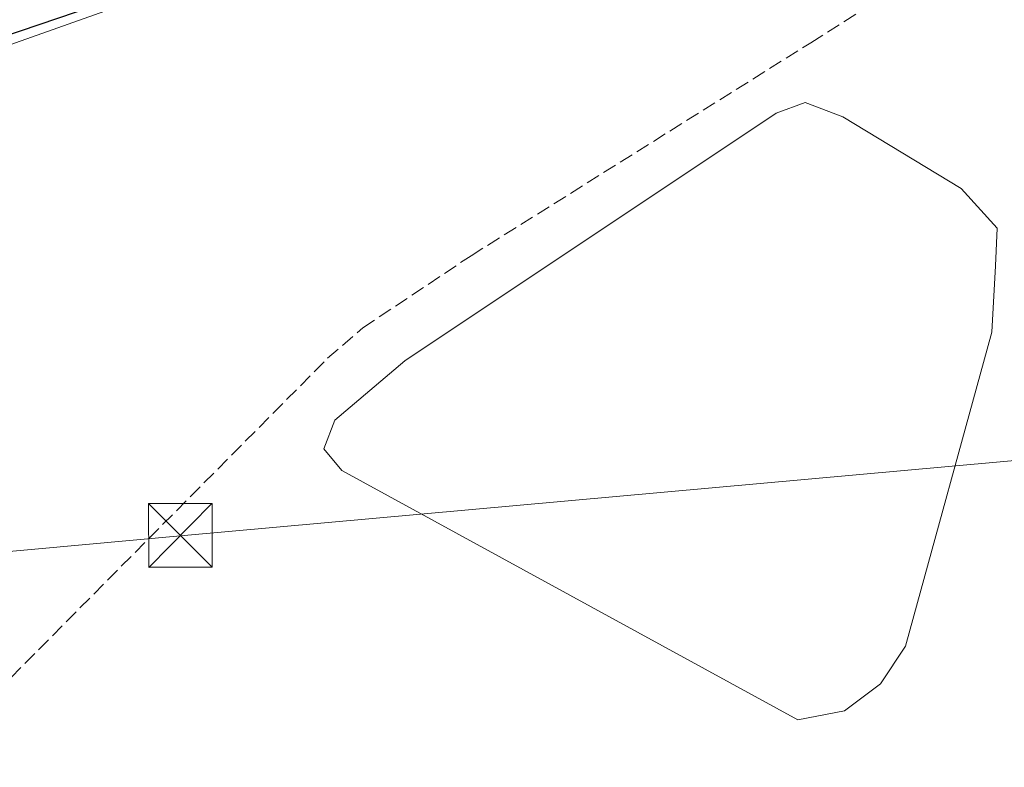
# Model space of a CAD drawing. Units: metres. Extents: x 608093 to 611568, y 4687629 to 4689996.
# Drawn here: x 608299 to 608415, y 4689444 to 4689533 of the extents above; entities that cross this region are included whole.
import ezdxf

# ---------------------------------------------------------------- set-up
doc = ezdxf.new("R2010")
doc.units = ezdxf.units.M
doc.header["$MEASUREMENT"] = 0
doc.linetypes.add('DGN Style 3', pattern=[2.307223458686699, 1.648016756204785, -0.6592067024819142])
for name, color, linetype, lineweight in [('Corriente artificial lineal', 4, 'DGN Style 3', 13), ('Cultivos herbáceos CxS', 92, 'Continuous', 0), ('Curva de nivel maestra', 30, 'Continuous', 30), ('Estanque Cxs', 5, 'Continuous', 0), ('Instalación sanitaria CxS', 9, 'Continuous', 0), ('Núcleo urbano CxS', 7, 'Continuous', 0), ('Tendido', 6, 'Continuous', 0), ('Torre de tendido puntual', 7, 'Continuous', 0)]:
    doc.layers.add(name, color=color, linetype=linetype, lineweight=lineweight)

# ---------------------------------------------------------------- blocks, each defined once
blk = doc.blocks.new('5TTEND')
at = {"layer": 'Instalación sanitaria CxS', "color": 7, "linetype": 'Continuous', "lineweight": 0}
for p, q in [((-0.375, 0.3754), (0.375, -0.3746)), ((0.3720000000000001, 0.3784000000000001), (-0.3720000000000001, -0.3776))]:
    blk.add_line(p, q, dxfattribs=at)
at = {"layer": 'Instalación sanitaria CxS', "color": 7, "linetype": 'Continuous', "lineweight": 0, "flags": 128}
blk.add_lwpolyline([(-0.375, -0.3746), (0.375, -0.3746), (0.375, 0.3754), (-0.375, 0.3754), (-0.3720000000000001, -0.3776)], dxfattribs=at)

msp = doc.modelspace()

# ---------------------------------------------------------------- linework, layer by layer
at = {"layer": 'Corriente artificial lineal', "color": 4, "linetype": 'DGN Style 3', "lineweight": 13}
msp.add_polyline3d([(608277.8183000004, 4689433.794399999, 299.726999999999), (608278.6300999997, 4689435.300100001, 299.6588000000047), (608286.2100999998, 4689443.5001, 299.6214000000036), (608334.8901000004, 4689492.610099999, 299.7883000000002), (608339.0701000001, 4689496.210100001, 299.7698999999994), (608351.8101000005, 4689504.710100001, 299.7887999999948), (608391.8800999997, 4689529.840100001, 299.857799999998), (608431.1401000004, 4689554.720100001, 299.8365999999951), (608431.7600999996, 4689555.440099999, 299.8769000000029), (608432.0000999998, 4689556.200099999, 299.9107999999979), (608431.9700999996, 4689557.280099999, 299.946100000001), (608426.9901000002, 4689571.120100001, 300.0703999999969), (608425.6754999999, 4689575.468400001, 300.5065999999933)], dxfattribs=at)
at = {"layer": 'Cultivos herbáceos CxS', "color": 92, "linetype": 'Continuous', "lineweight": 0}
for points in [[(608657.4813000001, 4689656.519099999, 300.4780000000028), (608499.8025000002, 4689600.965500001, 300.4281000000047), (608454.8097999999, 4689585.627900001, 300.4526000000042), (608427.4482000005, 4689575.8345, 300.4622999999993), (608392.8273, 4689563.524300001, 300.5292999999947), (608355.3945000004, 4689550.1533, 300.3209999999963), (608319.8321000002, 4689537.5825, 300.213699999993), (608281.3179000001, 4689523.900900001, 299.9701000000059), (608243.8205000004, 4689510.771700001, 300.0329999999958), (608204.9463000001, 4689496.8839, 299.9085999999952), (608147.9391000001, 4689476.653899999, 299.7826000000059), (608147.8512000004, 4689476.6143, 299.781799999997), (608147.6338999998, 4689476.526699999, 299.7801999999938), (608137.3371000001, 4689472.879899999, 299.8413)], [(608416.1201, 4689434.130100001, 299.0026999999973), (608414.5601000005, 4689434.100099999, 299.0016000000033), (608408.4901000002, 4689432.950099999, 299.2063999999955), (608405.4018000001, 4689431.917199999, 299.2307000000001), (608402.6300999997, 4689430.9901, 299.1667000000016), (608397.0900999998, 4689428.2401, 299.0761000000057), (608393.6300999997, 4689426.0001, 299.0046000000002), (608391.6001000004, 4689424.470100001, 298.9685999999929), (608363.1040000003, 4689398.299000001, 299.2538999999961), (608354.8021, 4689401.417099999, 299.2927999999956), (608243.6769000003, 4689447.454700001, 299.5443999999989), (608152.6585999997, 4689463.2839, 299.7004000000015), (608137.3371000001, 4689472.879899999, 299.8413), (608147.6338999998, 4689476.526699999, 299.7801999999938), (608147.8512000004, 4689476.6143, 299.781799999997), (608147.9391000001, 4689476.653899999, 299.7826000000059), (608204.9463000001, 4689496.8839, 299.9085999999952), (608243.8205000004, 4689510.771700001, 300.0329999999958), (608281.3179000001, 4689523.900900001, 299.9701000000059), (608319.8321000002, 4689537.5825, 300.213699999993)]]:
    msp.add_polyline3d(points, dxfattribs=at)
at = {"layer": 'Curva de nivel maestra', "color": 30, "linetype": 'Continuous', "lineweight": 30, "elevation": 300, "flags": 128}
msp.add_lwpolyline([(608356.2300000006, 4689550.770099999), (608296.4299999997, 4689530.440099999)], dxfattribs=at)
at = {"layer": 'Estanque Cxs', "color": 5, "linetype": 'Continuous', "lineweight": 0}
msp.add_polyline3d([(608395.8512000004, 4689451.032099999, 299.2307000000001), (608390.3479000004, 4689449.9738, 299.2859999999928), (608336.5844000002, 4689479.395500001, 300.1106), (608334.4677999998, 4689481.935500001, 300.2048999999971), (608335.7378000002, 4689485.3222, 300.1766000000061), (608343.9928000001, 4689492.307200001, 300.2891999999993), (608387.8079000004, 4689521.517300001, 300.1122000000032), (608391.1946, 4689522.7873, 300.2758999999933), (608395.6396000005, 4689521.093900001, 300.0859000000055), (608409.6096000001, 4689512.6273, 300.0847000000067), (608413.8428999997, 4689507.970600001, 300.0847000000067), (608413.6312999995, 4689503.525599999, 299.5801999999967), (608413.2078999998, 4689495.6939, 299.3015000000014), (608403.0478999997, 4689458.652100001, 299.538400000005), (608400.0845999997, 4689454.2071, 299.3010000000068)], close=True, dxfattribs=at)
msp.add_polyline3d([(608395.8512000004, 4689451.032099999, 299.2307000000001), (608390.3479000004, 4689449.9738, 299.2859999999928), (608336.5844000002, 4689479.395500001, 300.1106), (608334.4677999998, 4689481.935500001, 300.2048999999971), (608335.7378000002, 4689485.3222, 300.1766000000061), (608343.9928000001, 4689492.307200001, 300.2891999999993), (608387.8079000004, 4689521.517300001, 300.1122000000032), (608391.1946, 4689522.7873, 300.2758999999933), (608395.6396000005, 4689521.093900001, 300.0859000000055), (608409.6096000001, 4689512.6273, 300.0847000000067), (608413.8428999997, 4689507.970600001, 300.0847000000067), (608413.6312999995, 4689503.525599999, 299.5801999999967), (608413.2078999998, 4689495.6939, 299.3015000000014), (608403.0478999997, 4689458.652100001, 299.538400000005), (608400.0845999997, 4689454.2071, 299.3010000000068), (608395.8512000004, 4689451.032099999, 299.2307000000001)], dxfattribs=at)
at = {"layer": 'Núcleo urbano CxS', "color": 7, "linetype": 'Continuous', "lineweight": 0}
for points in [[(608657.4813000001, 4689656.519099999, 300.4780000000028), (608499.8025000002, 4689600.965500001, 300.4281000000047), (608454.8097999999, 4689585.627900001, 300.4526000000042), (608427.4482000005, 4689575.8345, 300.4622999999993), (608392.8273, 4689563.524300001, 300.5292999999947), (608355.3945000004, 4689550.1533, 300.3209999999963), (608319.8321000002, 4689537.5825, 300.213699999993), (608281.3179000001, 4689523.900900001, 299.9701000000059), (608243.8205000004, 4689510.771700001, 300.0329999999958), (608204.9463000001, 4689496.8839, 299.9085999999952), (608147.9391000001, 4689476.653899999, 299.7826000000059), (608147.8512000004, 4689476.6143, 299.781799999997), (608147.6338999998, 4689476.526699999, 299.7801999999938), (608137.3371000001, 4689472.879899999, 299.8413)], [(608319.8321000002, 4689537.5825, 300.213699999993), (608281.3179000001, 4689523.900900001, 299.9701000000059), (608243.8205000004, 4689510.771700001, 300.0329999999958), (608204.9463000001, 4689496.8839, 299.9085999999952), (608147.9391000001, 4689476.653899999, 299.7826000000059), (608147.8512000004, 4689476.6143, 299.781799999997), (608147.6338999998, 4689476.526699999, 299.7801999999938), (608137.3371000001, 4689472.879899999, 299.8413), (608127.4605, 4689469.381899999, 299.6217000000034), (608119.6272999998, 4689466.6143, 299.5969000000041), (608102.7544999998, 4689460.547499999, 299.4521999999997), (608102.4686000004, 4689460.444700001, 299.4443000000028), (608101.5103000002, 4689460.1053, 299.4361999999965), (608100.5563000003, 4689459.762399999, 299.4340999999986), (608100.3376000002, 4689473.937700001, 299.4774999999936), (608113.8108999999, 4689478.785300001, 300.0662000000011), (608200.4594999999, 4689509.518300001, 300.3298999999971), (608239.4212999997, 4689523.269099999, 300.4061999999976), (608350.9565000003, 4689562.657299999, 300.2710999999982)]]:
    msp.add_polyline3d(points, dxfattribs=at)
at = {"layer": 'Tendido', "color": 6, "linetype": 'Continuous', "lineweight": 0, "extrusion": (0.09019879825122629, -0.9888730142887949, 0.1182976686390208), "elevation": -4582386.876649284, "flags": 128}
msp.add_lwpolyline([(1031649.928999376, 546221.8859724896), (1031778.47802017, 546222.2218313572), (1031966.88556127, 546220.6019563567), (1032170.515074427, 546224.1074714605)], dxfattribs=at)

# ---------------------------------------------------------------- block references
at = {"layer": 'Torre de tendido puntual', "color": 7, "linetype": 'Continuous', "lineweight": 0, "xscale": 10, "yscale": 10, "zscale": 10}
msp.add_blockref('5TTEND', (608317.54, 4689471.720000001, 301.0583000000042), dxfattribs=at)

doc.saveas('drawing.dxf')
